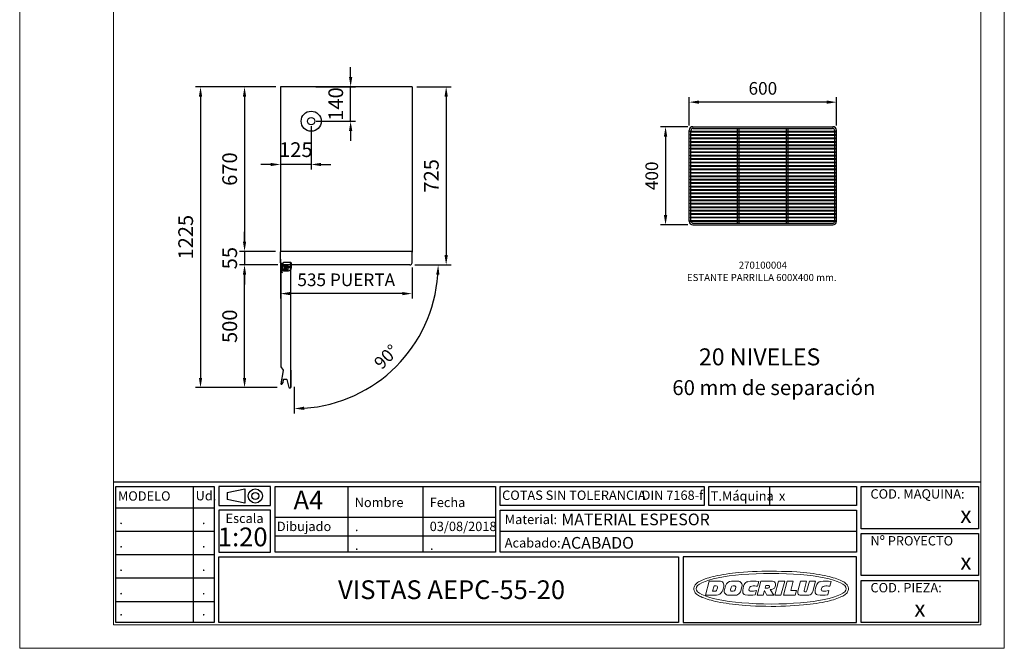
# Model space of a CAD drawing. Units: millimetres. Extents: x 20374 to 29389, y 14310 to 19978.
# Drawn here: x 20374 to 24382, y 14310 to 16870 of the extents above; entities that cross this region are included whole.
import ezdxf
from ezdxf.enums import TextEntityAlignment as Align

# ---------------------------------------------------------------- set-up
doc = ezdxf.new("R2010")
doc.units = ezdxf.units.MM
for name, pattern in [('CENTERX2', [20.32, 12.7, -2.54, 2.54, -2.54]), ('SLD-Continua', [0]), ('TRAZO_Y_PUNTO', [1, 0.5, -0.25, 0, -0.25])]:
    doc.linetypes.add(name, pattern=pattern)
for name, color, linetype in [('ACOTA', 50, 'Continuous'), ('ACOTA DESAGÜES', 2, 'Continuous'), ('ADESAGÜES', 10, 'Continuous'), ('CAJETIN', 9, 'SLD-Continua'), ('EJES', 11, 'TRAZO_Y_PUNTO')]:
    doc.layers.add(name, color=color, linetype=linetype)
for name, color, linetype, lineweight in [('DATOS', 254, 'Continuous', 0), ('FORMATO', 180, 'Continuous', 0), ('LIMITS', 1, 'Continuous', 0)]:
    doc.layers.add(name, color=color, linetype=linetype, lineweight=lineweight)
doc.styles.add('E1', font='isocp.shx')
doc.styles.add('SLDTEXTSTYLE1', font='TXT', dxfattribs={"width": 0.7})
doc.dimstyles.new('SLDDIMSTYLE0', dxfattribs={"dimtxt": 2.568319, "dimasz": 2, "dimexe": 0, "dimexo": 0.0625, "dimgap": 0.64208, "dimtad": 1, "dimdec": 1, "dimlfac": 12, "dimrnd": 1e-09, "dimzin": 12, "dimdsep": 46, "dimtxsty": 'SLDTEXTSTYLE1', "dimsah": 1, "dimcen": 0.09, "dimadec": 0, "dimazin": 0, "dimtfac": 1, "dimtdec": 1, "dimtofl": 0, "dimtmove": 0, "dimatfit": 3, "dimfxl": 0, "dimtolj": 1, "dimtzin": 12, "dimarcsym": 0})

# ---------------------------------------------------------------- blocks, each defined once
blk = doc.blocks.new('LOGO 4')
at = {"color": 176, "linetype": 'Continuous'}
for p, q in [((398.68, 222), (397.87, 219)), ((398.68, 222), (401.08, 222)), ((399.71, 221.02), (399.39, 219.84)), ((399.71, 221.02), (400.18, 221.02)), ((402.15, 221.03), (401.9, 220.13)), ((403.35, 220.68), (403.22, 220.22)), ((403.4, 222), (404.75, 222)), ((403.78, 221.02), (404.03, 221.02)), ((404.32, 220.64), (404.19, 220.18)), ((405.66, 220.81), (405.44, 220.01)), ((409.24, 221.92), (408.97, 220.91)), ((409.68, 222), (412.18, 222)), ((410.74, 221.1), (410.58, 220.5)), ((410.74, 221.1), (411.35, 221.1)), ((413.48, 222), (412.68, 219)), ((414.78, 222), (413.48, 222)), ((413.97, 219), (414.78, 222)), ((415.29, 222), (414.49, 219)), ((416.59, 222), (415.29, 222)), ((416.07, 220.05), (416.59, 222)), ((418.14, 222), (417.57, 219.87)), ((419.43, 222), (418.14, 222)), ((419.43, 222), (418.9, 220.01)), ((420.06, 222), (419.52, 219.99)), ((421.35, 222), (420.06, 222)), ((420.75, 219.77), (421.35, 222)), ((424.7, 221.92), (424.42, 220.91)), ((397.87, 219), (400.22, 219)), ((399.39, 219.84), (399.83, 219.84)), ((402.77, 219), (404.27, 219)), ((403.51, 219.84), (403.76, 219.84)), ((408.49, 219.09), (408.72, 219.99)), ((408.87, 219), (410.17, 219)), ((410.17, 219), (410.44, 220)), ((410.44, 220), (410.97, 219)), ((410.58, 220.5), (411.18, 220.5)), ((410.97, 219), (412.47, 219)), ((412.47, 219), (411.65, 220.22)), ((412.68, 219), (413.97, 219)), ((414.49, 219), (417.03, 219)), ((417.31, 220.05), (416.07, 220.05)), ((417.03, 219), (417.31, 220.05)), ((423.94, 219.09), (424.18, 219.99))]:
    blk.add_line(p, q, dxfattribs=at)
at = {"color": 176, "linetype": 'CENTERX2'}
blk.add_line((409.68, 222), (408.87, 219), dxfattribs=at)
at = {"color": 176, "linetype": 'Continuous', "flags": 128}
blk.add_lwpolyline([(428.39, 220.4), (428.37, 220.58), (428.33, 220.76), (428.26, 220.93), (428.17, 221.09), (428.06, 221.24), (427.94, 221.38), (427.77, 221.54), (427.58, 221.69), (427.37, 221.83), (427.14, 221.96), (426.89, 222.09), (426.59, 222.24), (426.26, 222.37), (425.9, 222.5), (425.54, 222.63), (425.14, 222.75), (424.71, 222.87), (424.27, 222.98), (423.81, 223.09), (423.32, 223.2), (422.74, 223.31), (422.13, 223.41), (421.5, 223.51), (420.85, 223.61), (420.18, 223.7), (419.49, 223.77), (418.8, 223.85), (418.08, 223.91), (417.35, 223.97), (416.29, 224.04), (415.21, 224.06), (414.11, 224.1), (413, 224.12), (411.89, 224.13), (410.88, 224.13), (409.87, 224.11), (408.87, 224.1), (407.88, 224.06), (406.91, 224), (405.95, 223.93), (405.02, 223.85), (404.31, 223.78), (403.62, 223.7), (402.94, 223.61), (402.29, 223.52), (401.65, 223.42), (401.05, 223.31), (400.47, 223.2), (399.97, 223.09), (399.5, 222.98), (399.04, 222.86), (398.62, 222.75), (398.21, 222.62), (397.84, 222.5), (397.49, 222.37), (397.17, 222.23), (396.87, 222.09), (396.62, 221.96), (396.39, 221.83), (396.18, 221.69), (395.99, 221.54), (395.82, 221.38), (395.7, 221.24), (395.59, 221.09), (395.5, 220.93), (395.43, 220.76), (395.39, 220.58), (395.37, 220.4), (395.39, 220.21), (395.43, 220.03), (395.5, 219.86), (395.59, 219.7), (395.7, 219.55), (395.82, 219.41), (395.99, 219.25), (396.18, 219.1), (396.39, 218.96), (396.62, 218.83), (396.87, 218.7), (397.18, 218.55), (397.51, 218.42), (397.86, 218.29), (398.24, 218.16), (398.65, 218.04), (399.07, 217.92), (399.51, 217.81), (399.98, 217.7), (400.47, 217.59), (401.05, 217.48), (401.65, 217.38), (402.28, 217.28), (402.93, 217.18), (403.61, 217.09), (404.29, 217.02), (404.99, 216.94), (405.7, 216.88), (406.43, 216.82), (407.49, 216.75), (408.57, 216.7), (409.67, 216.66), (410.78, 216.64), (411.89, 216.63), (412.9, 216.63), (413.91, 216.65), (414.91, 216.69), (415.9, 216.73), (416.87, 216.79), (417.83, 216.86), (418.76, 216.94), (419.47, 217.01), (420.17, 217.09), (420.84, 217.18), (421.5, 217.27), (422.13, 217.37), (422.74, 217.48), (423.32, 217.59), (423.81, 217.7), (424.29, 217.81), (424.74, 217.93), (425.17, 218.04), (425.55, 218.17), (425.92, 218.29), (426.27, 218.42), (426.59, 218.56), (426.89, 218.7), (427.14, 218.83), (427.37, 218.96), (427.58, 219.1), (427.77, 219.25), (427.94, 219.41), (428.06, 219.55), (428.17, 219.7), (428.26, 219.86), (428.33, 220.03), (428.37, 220.21), (428.39, 220.4)], dxfattribs=at)
at = {"color": 176, "linetype": 'Continuous'}
for centre, radius, start, end in [((400.18, 220.77), 0.25, 2.1147, 90), ((399.24, 220.73), 1.2, 325.0866, 2.1147), ((401.08, 221.32), 0.675, 13.3344, 90), ((397.51, 221.5), 4.3, 336.8931, 351.1524), ((400.13, 221.1), 1.65, 351.1524, 13.3344), ((403.4, 220.7), 1.3, 90, 165), ((403.78, 220.57), 0.45, 90, 165), ((404.03, 220.72), 0.3, 345, 90), ((404.75, 221.06), 0.939, 345, 90), ((409.81, 219.68), 4, 155.8709, 179.7749), ((407.07, 220.91), 1, 99.0364, 155.8709), ((408.17, 214), 8, 82.2834, 99.0364), ((407.88, 220.22), 0.75, 98.2621, 183.6933), ((408.24, 217.74), 3.25, 76.966, 98.2621), ((411.18, 220.85), 0.35, 270, 349.4708), ((411.35, 220.92), 0.175, 11.9043, 90), ((411.08, 220.86), 0.45, 349.4708, 11.9043), ((412.18, 221.37), 0.625, 8.6243, 90), ((411.93, 221.06), 0.825, 289.0389, 330.1699), ((411.56, 221.28), 1.25, 330.1699, 8.6243), ((425.26, 219.68), 4, 155.8709, 179.7749), ((422.52, 220.91), 1, 99.0364, 155.8709), ((423.62, 214), 8, 82.2834, 99.0364), ((423.33, 220.22), 0.75, 98.2621, 183.6933), ((423.69, 217.74), 3.25, 76.966, 98.2621), ((399.83, 220.32), 0.475, 270, 325.0866), ((400.22, 220.35), 1.35, 270, 336.8931), ((402.77, 219.9), 0.9, 165, 270), ((403.51, 220.14), 0.3, 165, 270), ((403.76, 220.29), 0.45, 270, 345), ((404.27, 220), 1, 270, 301.2458), ((404.04, 220.39), 1.46, 301.2458, 345), ((406.43, 219.7), 0.625, 179.7749, 260.8351), ((407.37, 225.5), 6.5, 260.8351, 279.8899), ((407.46, 220.19), 0.325, 183.6933, 264.5185), ((407.76, 223.35), 3.5, 264.5185, 286.0159), ((411.77, 221.51), 1.3, 264.4412, 289.0389), ((418.34, 219.66), 0.8, 165, 213.3512), ((418.01, 219.44), 0.4, 213.3512, 264.268), ((418.97, 229), 10, 264.268, 275.2288), ((419.29, 219.91), 0.4, 165, 184.6818), ((419.09, 219.9), 0.2, 184.6818, 258.3493), ((419.13, 220.09), 0.4, 258.3493, 345), ((419.79, 220.03), 1, 275.2288, 345), ((421.88, 219.7), 0.625, 179.7749, 260.8351), ((422.82, 225.5), 6.5, 260.8351, 279.8899), ((422.91, 220.19), 0.325, 183.6933, 264.5185), ((423.21, 223.35), 3.5, 264.5185, 286.0159)]:
    blk.add_arc(centre, radius, start, end, dxfattribs=at)
blk.add_ellipse((411.89, 220.4), major_axis=(16.02, 0), ratio=0.20399, dxfattribs=at)
blk = doc.blocks.new('*D58')
at = {"layer": 'ACOTA DESAGÜES', "color": 0, "lineweight": -2}
for p, q in [((21721.2, 16636.5), (21721.2, 16676.5)), ((21579.8, 16596.5), (21741.2, 16596.5)), ((21721.2, 16456.3), (21721.2, 16596.5)), ((21580.8, 16456.3), (21741.2, 16456.3)), ((21721.2, 16416.3), (21721.2, 16376.3))]:
    blk.add_line(p, q, dxfattribs=at)
at = {"layer": 'ACOTA DESAGÜES', "color": 0}
for points in [[(21714.6, 16636.5), (21727.9, 16636.5), (21721.2, 16596.5)], [(21714.6, 16416.3), (21727.9, 16416.3), (21721.2, 16456.3)]]:
    blk.add_solid(points, dxfattribs=at)
at = {"layer": 'DEFPOINTS', "color": 0}
for p in [(21559.8, 16596.5), (21721.2, 16596.5), (21560.8, 16456.3)]:
    blk.add_point(p, dxfattribs=at)
at = {"layer": 'ACOTA DESAGÜES', "color": 7, "insert": (21660.8, 16526.4), "char_height": 60, "attachment_point": 5, "rotation": 90, "style": 'E1'}
blk.add_mtext('\\A1;140', dxfattribs=at)
blk = doc.blocks.new('*D43')
at = {"layer": 'ACOTA DESAGÜES', "color": 0, "lineweight": -2}
for p, q in [((21435.6, 16436.3), (21435.6, 16260.2)), ((21560.8, 16436.3), (21560.8, 16260.2)), ((21395.6, 16280.2), (21355.6, 16280.2)), ((21560.8, 16280.2), (21435.6, 16280.2)), ((21600.8, 16280.2), (21640.8, 16280.2))]:
    blk.add_line(p, q, dxfattribs=at)
at = {"layer": 'ACOTA DESAGÜES', "color": 0}
for points in [[(21395.6, 16286.8), (21395.6, 16273.5), (21435.6, 16280.2)], [(21600.8, 16286.8), (21600.8, 16273.5), (21560.8, 16280.2)]]:
    blk.add_solid(points, dxfattribs=at)
at = {"layer": 'DEFPOINTS', "color": 0}
for p in [(21435.6, 16456.3), (21560.8, 16456.3), (21435.6, 16280.2)]:
    blk.add_point(p, dxfattribs=at)
at = {"layer": 'ACOTA DESAGÜES', "color": 7, "insert": (21498.2, 16340.6), "char_height": 60, "attachment_point": 5, "style": 'E1'}
blk.add_mtext('\\A1;125', dxfattribs=at)
blk = doc.blocks.new('*D59')
at = {"layer": 'ACOTA DESAGÜES', "color": 0, "lineweight": -2}
for p, q in [((21990.5, 16596.5), (22130.1, 16596.5)), ((22110.1, 16556.5), (22110.1, 15911.4)), ((21982.3, 15871.4), (22130.1, 15871.4))]:
    blk.add_line(p, q, dxfattribs=at)
at = {"layer": 'ACOTA DESAGÜES', "color": 0}
for points in [[(22103.4, 16556.5), (22116.8, 16556.5), (22110.1, 16596.5)], [(22103.4, 15911.4), (22116.8, 15911.4), (22110.1, 15871.4)]]:
    blk.add_solid(points, dxfattribs=at)
at = {"layer": 'DEFPOINTS', "color": 0}
for p in [(21970.5, 16596.5), (21962.3, 15871.4), (22110.1, 15871.4)]:
    blk.add_point(p, dxfattribs=at)
at = {"layer": 'ACOTA DESAGÜES', "color": 7, "insert": (22049.6, 16234), "char_height": 60, "attachment_point": 5, "rotation": 90, "style": 'E1'}
blk.add_mtext('\\A1;725', dxfattribs=at)
blk = doc.blocks.new('*D60')
at = {"layer": 'ACOTA DESAGÜES', "color": 0, "lineweight": -2}
for p, q in [((21416.2, 16596.5), (21269.5, 16596.5)), ((21289.5, 16556.5), (21289.5, 15966.4)), ((21415.6, 15926.4), (21269.5, 15926.4))]:
    blk.add_line(p, q, dxfattribs=at)
at = {"layer": 'ACOTA DESAGÜES', "color": 0}
for points in [[(21282.8, 16556.5), (21296.1, 16556.5), (21289.5, 16596.5)], [(21282.8, 15966.4), (21296.1, 15966.4), (21289.5, 15926.4)]]:
    blk.add_solid(points, dxfattribs=at)
at = {"layer": 'DEFPOINTS', "color": 0}
for p in [(21436.2, 16596.5), (21289.5, 15926.4), (21435.6, 15926.4)]:
    blk.add_point(p, dxfattribs=at)
at = {"layer": 'ACOTA DESAGÜES', "color": 7, "insert": (21229, 16261.5), "char_height": 60, "attachment_point": 5, "rotation": 90, "style": 'E1'}
blk.add_mtext('\\A1;670', dxfattribs=at)
blk = doc.blocks.new('*D61')
at = {"layer": 'ACOTA DESAGÜES', "color": 0, "lineweight": -2}
for p, q in [((21289.5, 15966.4), (21289.5, 16006.4)), ((21415.6, 15926.4), (21269.5, 15926.4)), ((21289.5, 15926.4), (21289.5, 15871.4)), ((21425.1, 15871.4), (21269.5, 15871.4)), ((21289.5, 15831.4), (21289.5, 15791.4))]:
    blk.add_line(p, q, dxfattribs=at)
at = {"layer": 'ACOTA DESAGÜES', "color": 0}
for points in [[(21282.8, 15966.4), (21296.1, 15966.4), (21289.5, 15926.4)], [(21282.8, 15831.4), (21296.1, 15831.4), (21289.5, 15871.4)]]:
    blk.add_solid(points, dxfattribs=at)
at = {"layer": 'DEFPOINTS', "color": 0}
for p in [(21435.6, 15926.4), (21289.5, 15871.4), (21445.1, 15871.4)]:
    blk.add_point(p, dxfattribs=at)
at = {"layer": 'ACOTA DESAGÜES', "color": 7, "insert": (21229, 15898.9), "char_height": 60, "attachment_point": 5, "rotation": 90, "style": 'E1'}
blk.add_mtext('\\A1;55', dxfattribs=at)
blk = doc.blocks.new('*D44')
at = {"layer": 'ACOTA DESAGÜES', "color": 0, "lineweight": -2}
for p, q in [((21425.1, 15871.4), (21269.5, 15871.4)), ((21289.5, 15411.6), (21289.5, 15831.4)), ((21421.8, 15371.6), (21269.5, 15371.6))]:
    blk.add_line(p, q, dxfattribs=at)
at = {"layer": 'ACOTA DESAGÜES', "color": 0}
for points in [[(21282.8, 15831.4), (21296.1, 15831.4), (21289.5, 15871.4)], [(21282.8, 15411.6), (21296.1, 15411.6), (21289.5, 15371.6)]]:
    blk.add_solid(points, dxfattribs=at)
at = {"layer": 'DEFPOINTS', "color": 0}
for p in [(21289.5, 15871.4), (21445.1, 15871.4), (21441.8, 15371.6)]:
    blk.add_point(p, dxfattribs=at)
at = {"layer": 'ACOTA DESAGÜES', "color": 7, "insert": (21229, 15621.5), "char_height": 60, "attachment_point": 5, "rotation": 90, "style": 'E1'}
blk.add_mtext('\\A1;500', dxfattribs=at)
blk = doc.blocks.new('*D45')
at = {"layer": 'ACOTA', "color": 0, "lineweight": -2}
for p, q in [((21435.6, 15860.2), (21435.6, 15734.5)), ((21971.1, 15860.2), (21971.1, 15734.5)), ((21931.1, 15754.5), (21475.6, 15754.5))]:
    blk.add_line(p, q, dxfattribs=at)
at = {"layer": 'ACOTA', "color": 0}
for points in [[(21475.6, 15761.2), (21475.6, 15747.9), (21435.6, 15754.5)], [(21931.1, 15761.2), (21931.1, 15747.9), (21971.1, 15754.5)]]:
    blk.add_solid(points, dxfattribs=at)
at = {"layer": 'DEFPOINTS', "color": 0}
for p in [(21435.6, 15880.2), (21971.1, 15880.2), (21435.6, 15754.5)]:
    blk.add_point(p, dxfattribs=at)
at = {"layer": 'ACOTA', "color": 7, "insert": (21703.4, 15810.7), "char_height": 51.366, "attachment_point": 5, "style": 'E1'}
blk.add_mtext('\\A1;535 PUERTA', dxfattribs=at)
blk = doc.blocks.new('*D46')
at = {"layer": 'ACOTA', "color": 0, "lineweight": -2}
for p, q in [((21982.3, 15871.4), (22097.5, 15871.3)), ((21492.1, 15375.5), (21492.1, 15266.3))]:
    blk.add_line(p, q, dxfattribs=at)
blk.add_arc((21492.1, 15871.8), 585.5, 273.9153, 356.04, dxfattribs=at)
at = {"layer": 'ACOTA', "color": 0}
for points in [[(22069.5, 15831.6), (22082.8, 15831.1), (22077.5, 15871.3)], [(21532.3, 15281), (21531.8, 15294.3), (21492.1, 15286.3)]]:
    blk.add_solid(points, dxfattribs=at)
at = {"layer": 'DEFPOINTS', "color": 0}
for p in [(21446.2, 15871.8), (21492.1, 15871.4), (21962.3, 15871.4), (21492.1, 15395.5), (21784.7, 15364.7)]:
    blk.add_point(p, dxfattribs=at)
at = {"layer": 'ACOTA', "color": 7, "insert": (21866.2, 15497.4), "char_height": 51.37, "attachment_point": 5, "rotation": 44.9777, "style": 'E1'}
blk.add_mtext('\\A1;90°', dxfattribs=at)
blk = doc.blocks.new('*D33')
at = {"layer": 'ACOTA DESAGÜES', "color": 0, "lineweight": -2}
for p, q in [((21416.2, 16596.5), (21090.3, 16596.5)), ((21110.3, 16556.5), (21110.3, 15411.6)), ((21417.6, 15371.6), (21090.3, 15371.6))]:
    blk.add_line(p, q, dxfattribs=at)
at = {"layer": 'ACOTA DESAGÜES', "color": 0}
for points in [[(21103.7, 16556.5), (21117, 16556.5), (21110.3, 16596.5)], [(21103.7, 15411.6), (21117, 15411.6), (21110.3, 15371.6)]]:
    blk.add_solid(points, dxfattribs=at)
at = {"layer": 'DEFPOINTS', "color": 0}
for p in [(21436.2, 16596.5), (21110.3, 15371.6), (21437.6, 15371.6)]:
    blk.add_point(p, dxfattribs=at)
at = {"layer": 'ACOTA DESAGÜES', "color": 7, "insert": (21049.9, 15984.1), "char_height": 60, "attachment_point": 5, "rotation": 90, "style": 'E1'}
blk.add_mtext('\\A1;1225', dxfattribs=at)
blk = doc.blocks.new('*D47')
at = {"layer": 'ACOTA', "color": 0, "lineweight": -2}
for p, q in [((23099, 16439), (23099, 16553.9)), ((23699, 16439), (23699, 16553.9)), ((23659, 16533.9), (23139, 16533.9))]:
    blk.add_line(p, q, dxfattribs=at)
at = {"layer": 'ACOTA', "color": 0}
for points in [[(23139, 16540.6), (23139, 16527.3), (23099, 16533.9)], [(23659, 16540.6), (23659, 16527.3), (23699, 16533.9)]]:
    blk.add_solid(points, dxfattribs=at)
at = {"layer": 'DEFPOINTS', "color": 0}
for p in [(23099, 16533.9), (23099, 16419), (23699, 16419)]:
    blk.add_point(p, dxfattribs=at)
at = {"layer": 'ACOTA', "color": 7, "insert": (23399, 16590.1), "char_height": 51.37, "attachment_point": 5, "style": 'E1'}
blk.add_mtext('\\A1;600', dxfattribs=at)
blk = doc.blocks.new('*D48')
at = {"layer": 'ACOTA', "color": 0, "lineweight": -2}
for p, q in [((23094, 16434), (22983, 16434)), ((23003, 16394), (23003, 16074)), ((23094, 16034), (22983, 16034))]:
    blk.add_line(p, q, dxfattribs=at)
at = {"layer": 'ACOTA', "color": 0}
for points in [[(22996.3, 16394), (23009.7, 16394), (23003, 16434)], [(22996.3, 16074), (23009.7, 16074), (23003, 16034)]]:
    blk.add_solid(points, dxfattribs=at)
at = {"layer": 'DEFPOINTS', "color": 0}
for p in [(23114, 16434), (23003, 16034), (23114, 16034)]:
    blk.add_point(p, dxfattribs=at)
at = {"layer": 'ACOTA', "color": 7, "insert": (22946.8, 16234), "char_height": 51.37, "attachment_point": 5, "rotation": 90, "style": 'E1'}
blk.add_mtext('\\A1;400', dxfattribs=at)

msp = doc.modelspace()

# ---------------------------------------------------------------- linework, layer by layer
at = {"color": 7, "linetype": 'Continuous'}
for p, q in [((21435.6, 16595.9), (21435.6, 15923.9)), ((21970.5, 16596.5), (21436.2, 16596.5)), ((21971.1, 16595.9), (21971.1, 15923.7)), ((21971.1, 15926.4), (21435.6, 15926.4)), ((21435.6, 15880.2), (21435.6, 15924.5)), ((21971.1, 15880.2), (21971.1, 15924.5)), ((21446.2, 15871.6), (21444.7, 15871.6)), ((21962.3, 15871.4), (21445.1, 15871.4)), ((21455.8, 15864.3), (21477.9, 15864.3)), ((21477.5, 15443.4), (21477.5, 15864.3)), ((21477.6, 15443.4), (21477.6, 15373))]:
    msp.add_line(p, q, dxfattribs=at)
for p, q in [((23114, 16434), (23684, 16434)), ((23099, 16049), (23099, 16419)), ((23102.5, 16416.2), (23695.5, 16416.2)), ((23102.5, 16416.2), (23102.5, 16413.7)), ((23102.5, 16413.7), (23695.5, 16413.7)), ((23102.5, 16402.2), (23695.5, 16402.2)), ((23102.5, 16402.2), (23102.5, 16399.7)), ((23102.5, 16399.7), (23695.5, 16399.7)), ((23106, 16416.2), (23106, 16417)), ((23106, 16402.2), (23106, 16413.7)), ((23106, 16388.2), (23106, 16399.7)), ((23116, 16427), (23682, 16427)), ((23295.5, 16416.2), (23295.5, 16427)), ((23295.5, 16402.2), (23295.5, 16413.7)), ((23295.5, 16388.2), (23295.5, 16399.7)), ((23302.5, 16416.2), (23302.5, 16427)), ((23302.5, 16402.2), (23302.5, 16413.7)), ((23302.5, 16388.2), (23302.5, 16399.7)), ((23495.5, 16416.2), (23495.5, 16427)), ((23495.5, 16402.2), (23495.5, 16413.7)), ((23495.5, 16388.2), (23495.5, 16399.7)), ((23502.5, 16416.2), (23502.5, 16427)), ((23502.5, 16402.2), (23502.5, 16413.7)), ((23502.5, 16388.2), (23502.5, 16399.7)), ((23692, 16416.2), (23692, 16417)), ((23692, 16402.2), (23692, 16413.7)), ((23692, 16388.2), (23692, 16399.7)), ((23695.5, 16416.2), (23695.5, 16413.7)), ((23695.5, 16402.2), (23695.5, 16399.7)), ((23699, 16049), (23699, 16419)), ((23102.5, 16388.2), (23695.5, 16388.2)), ((23102.5, 16388.2), (23102.5, 16385.7)), ((23102.5, 16385.7), (23695.5, 16385.7)), ((23102.5, 16374.2), (23695.5, 16374.2)), ((23102.5, 16374.2), (23102.5, 16371.7)), ((23102.5, 16371.7), (23695.5, 16371.7)), ((23102.5, 16360.2), (23695.5, 16360.2)), ((23102.5, 16360.2), (23102.5, 16357.7)), ((23102.5, 16357.7), (23695.5, 16357.7)), ((23106, 16374.2), (23106, 16385.7)), ((23106, 16360.2), (23106, 16371.7)), ((23106, 16346.2), (23106, 16357.7)), ((23295.5, 16374.2), (23295.5, 16385.7)), ((23295.5, 16360.2), (23295.5, 16371.7)), ((23295.5, 16346.2), (23295.5, 16357.7)), ((23302.5, 16374.2), (23302.5, 16385.7)), ((23302.5, 16360.2), (23302.5, 16371.7)), ((23302.5, 16346.2), (23302.5, 16357.7)), ((23495.5, 16374.2), (23495.5, 16385.7)), ((23495.5, 16360.2), (23495.5, 16371.7)), ((23495.5, 16346.2), (23495.5, 16357.7)), ((23502.5, 16374.2), (23502.5, 16385.7)), ((23502.5, 16360.2), (23502.5, 16371.7)), ((23502.5, 16346.2), (23502.5, 16357.7)), ((23692, 16374.2), (23692, 16385.7)), ((23692, 16360.2), (23692, 16371.7)), ((23692, 16346.2), (23692, 16357.7)), ((23695.5, 16388.2), (23695.5, 16385.7)), ((23695.5, 16374.2), (23695.5, 16371.7)), ((23695.5, 16360.2), (23695.5, 16357.7)), ((23102.5, 16346.2), (23695.5, 16346.2)), ((23102.5, 16346.2), (23102.5, 16343.7)), ((23102.5, 16343.7), (23695.5, 16343.7)), ((23102.5, 16332.2), (23695.5, 16332.2)), ((23102.5, 16332.2), (23102.5, 16329.7)), ((23102.5, 16329.7), (23695.5, 16329.7)), ((23102.5, 16318.2), (23695.5, 16318.2)), ((23102.5, 16318.2), (23102.5, 16315.7)), ((23102.5, 16315.7), (23695.5, 16315.7)), ((23106, 16332.2), (23106, 16343.7)), ((23106, 16318.2), (23106, 16329.7)), ((23106, 16304.2), (23106, 16315.7)), ((23295.5, 16332.2), (23295.5, 16343.7)), ((23295.5, 16318.2), (23295.5, 16329.7)), ((23295.5, 16304.2), (23295.5, 16315.7)), ((23302.5, 16332.2), (23302.5, 16343.7)), ((23302.5, 16318.2), (23302.5, 16329.7)), ((23302.5, 16304.2), (23302.5, 16315.7)), ((23495.5, 16332.2), (23495.5, 16343.7)), ((23495.5, 16318.2), (23495.5, 16329.7)), ((23495.5, 16304.2), (23495.5, 16315.7)), ((23502.5, 16332.2), (23502.5, 16343.7)), ((23502.5, 16318.2), (23502.5, 16329.7)), ((23502.5, 16304.2), (23502.5, 16315.7)), ((23692, 16332.2), (23692, 16343.7)), ((23692, 16318.2), (23692, 16329.7)), ((23692, 16304.2), (23692, 16315.7)), ((23695.5, 16346.2), (23695.5, 16343.7)), ((23695.5, 16332.2), (23695.5, 16329.7)), ((23695.5, 16318.2), (23695.5, 16315.7)), ((23102.5, 16304.2), (23695.5, 16304.2)), ((23102.5, 16304.2), (23102.5, 16301.7)), ((23102.5, 16301.7), (23695.5, 16301.7)), ((23102.5, 16290.2), (23695.5, 16290.2)), ((23102.5, 16290.2), (23102.5, 16287.7)), ((23102.5, 16287.7), (23695.5, 16287.7)), ((23102.5, 16276.2), (23695.5, 16276.2)), ((23102.5, 16276.2), (23102.5, 16273.7)), ((23102.5, 16273.7), (23695.5, 16273.7)), ((23106, 16290.2), (23106, 16301.7)), ((23106, 16276.2), (23106, 16287.7)), ((23106, 16262.2), (23106, 16273.7)), ((23295.5, 16290.2), (23295.5, 16301.7)), ((23295.5, 16276.2), (23295.5, 16287.7)), ((23295.5, 16262.2), (23295.5, 16273.7)), ((23302.5, 16290.2), (23302.5, 16301.7)), ((23302.5, 16276.2), (23302.5, 16287.7)), ((23302.5, 16262.2), (23302.5, 16273.7)), ((23495.5, 16290.2), (23495.5, 16301.7)), ((23495.5, 16276.2), (23495.5, 16287.7)), ((23495.5, 16262.2), (23495.5, 16273.7)), ((23502.5, 16290.2), (23502.5, 16301.7)), ((23502.5, 16276.2), (23502.5, 16287.7)), ((23502.5, 16262.2), (23502.5, 16273.7)), ((23692, 16290.2), (23692, 16301.7)), ((23692, 16276.2), (23692, 16287.7)), ((23692, 16262.2), (23692, 16273.7)), ((23695.5, 16304.2), (23695.5, 16301.7)), ((23695.5, 16290.2), (23695.5, 16287.7)), ((23695.5, 16276.2), (23695.5, 16273.7)), ((23102.5, 16262.2), (23695.5, 16262.2)), ((23102.5, 16262.2), (23102.5, 16259.7)), ((23102.5, 16259.7), (23695.5, 16259.7)), ((23102.5, 16248.2), (23695.5, 16248.2)), ((23102.5, 16248.2), (23102.5, 16245.7)), ((23102.5, 16245.7), (23695.5, 16245.7)), ((23102.5, 16234.2), (23695.5, 16234.2)), ((23102.5, 16234.2), (23102.5, 16231.7)), ((23102.5, 16231.7), (23695.5, 16231.7)), ((23106, 16248.2), (23106, 16259.7)), ((23106, 16234.2), (23106, 16245.7)), ((23106, 16220.2), (23106, 16231.7)), ((23295.5, 16248.2), (23295.5, 16259.7)), ((23295.5, 16234.2), (23295.5, 16245.7)), ((23295.5, 16220.2), (23295.5, 16231.7)), ((23302.5, 16248.2), (23302.5, 16259.7)), ((23302.5, 16234.2), (23302.5, 16245.7)), ((23302.5, 16220.2), (23302.5, 16231.7)), ((23495.5, 16248.2), (23495.5, 16259.7)), ((23495.5, 16234.2), (23495.5, 16245.7)), ((23495.5, 16220.2), (23495.5, 16231.7)), ((23502.5, 16248.2), (23502.5, 16259.7)), ((23502.5, 16234.2), (23502.5, 16245.7)), ((23502.5, 16220.2), (23502.5, 16231.7)), ((23692, 16248.2), (23692, 16259.7)), ((23692, 16234.2), (23692, 16245.7)), ((23692, 16220.2), (23692, 16231.7)), ((23695.5, 16262.2), (23695.5, 16259.7)), ((23695.5, 16248.2), (23695.5, 16245.7)), ((23695.5, 16234.2), (23695.5, 16231.7)), ((23102.5, 16220.2), (23695.5, 16220.2)), ((23102.5, 16220.2), (23102.5, 16217.7)), ((23102.5, 16217.7), (23695.5, 16217.7)), ((23102.5, 16206.2), (23695.5, 16206.2)), ((23102.5, 16206.2), (23102.5, 16203.7)), ((23102.5, 16203.7), (23695.5, 16203.7)), ((23102.5, 16192.2), (23695.5, 16192.2)), ((23102.5, 16192.2), (23102.5, 16189.7)), ((23102.5, 16189.7), (23695.5, 16189.7)), ((23106, 16206.2), (23106, 16217.7)), ((23106, 16192.2), (23106, 16203.7)), ((23106, 16178.2), (23106, 16189.7)), ((23295.5, 16206.2), (23295.5, 16217.7)), ((23295.5, 16192.2), (23295.5, 16203.7)), ((23295.5, 16178.2), (23295.5, 16189.7)), ((23302.5, 16206.2), (23302.5, 16217.7)), ((23302.5, 16192.2), (23302.5, 16203.7)), ((23302.5, 16178.2), (23302.5, 16189.7)), ((23495.5, 16206.2), (23495.5, 16217.7)), ((23495.5, 16192.2), (23495.5, 16203.7)), ((23495.5, 16178.2), (23495.5, 16189.7)), ((23502.5, 16206.2), (23502.5, 16217.7)), ((23502.5, 16192.2), (23502.5, 16203.7)), ((23502.5, 16178.2), (23502.5, 16189.7)), ((23692, 16206.2), (23692, 16217.7)), ((23692, 16192.2), (23692, 16203.7)), ((23692, 16178.2), (23692, 16189.7)), ((23695.5, 16220.2), (23695.5, 16217.7)), ((23695.5, 16206.2), (23695.5, 16203.7)), ((23695.5, 16192.2), (23695.5, 16189.7)), ((23102.5, 16178.2), (23695.5, 16178.2)), ((23102.5, 16178.2), (23102.5, 16175.7)), ((23102.5, 16175.7), (23695.5, 16175.7)), ((23102.5, 16164.2), (23695.5, 16164.2)), ((23102.5, 16164.2), (23102.5, 16161.7)), ((23102.5, 16161.7), (23695.5, 16161.7)), ((23102.5, 16150.2), (23695.5, 16150.2)), ((23102.5, 16150.2), (23102.5, 16147.7)), ((23106, 16164.2), (23106, 16175.7)), ((23106, 16150.2), (23106, 16161.7)), ((23295.5, 16164.2), (23295.5, 16175.7)), ((23295.5, 16150.2), (23295.5, 16161.7)), ((23302.5, 16164.2), (23302.5, 16175.7)), ((23302.5, 16150.2), (23302.5, 16161.7)), ((23495.5, 16164.2), (23495.5, 16175.7)), ((23495.5, 16150.2), (23495.5, 16161.7)), ((23502.5, 16164.2), (23502.5, 16175.7)), ((23502.5, 16150.2), (23502.5, 16161.7)), ((23692, 16164.2), (23692, 16175.7)), ((23692, 16150.2), (23692, 16161.7)), ((23695.5, 16178.2), (23695.5, 16175.7)), ((23695.5, 16164.2), (23695.5, 16161.7)), ((23695.5, 16150.2), (23695.5, 16147.7)), ((23102.5, 16147.7), (23695.5, 16147.7)), ((23102.5, 16136.2), (23695.5, 16136.2)), ((23102.5, 16136.2), (23102.5, 16133.7)), ((23102.5, 16133.7), (23695.5, 16133.7)), ((23102.5, 16122.2), (23695.5, 16122.2)), ((23102.5, 16122.2), (23102.5, 16119.7)), ((23102.5, 16119.7), (23695.5, 16119.7)), ((23106, 16136.2), (23106, 16147.7)), ((23106, 16122.2), (23106, 16133.7)), ((23106, 16108.2), (23106, 16119.7)), ((23295.5, 16136.2), (23295.5, 16147.7)), ((23295.5, 16122.2), (23295.5, 16133.7)), ((23295.5, 16108.2), (23295.5, 16119.7)), ((23302.5, 16136.2), (23302.5, 16147.7)), ((23302.5, 16122.2), (23302.5, 16133.7)), ((23302.5, 16108.2), (23302.5, 16119.7)), ((23495.5, 16136.2), (23495.5, 16147.7)), ((23495.5, 16122.2), (23495.5, 16133.7)), ((23495.5, 16108.2), (23495.5, 16119.7)), ((23502.5, 16136.2), (23502.5, 16147.7)), ((23502.5, 16122.2), (23502.5, 16133.7)), ((23502.5, 16108.2), (23502.5, 16119.7)), ((23692, 16136.2), (23692, 16147.7)), ((23692, 16122.2), (23692, 16133.7)), ((23692, 16108.2), (23692, 16119.7)), ((23695.5, 16136.2), (23695.5, 16133.7)), ((23695.5, 16122.2), (23695.5, 16119.7)), ((23102.5, 16108.2), (23695.5, 16108.2)), ((23102.5, 16108.2), (23102.5, 16105.7)), ((23102.5, 16105.7), (23695.5, 16105.7)), ((23102.5, 16094.2), (23695.5, 16094.2)), ((23102.5, 16094.2), (23102.5, 16091.7)), ((23102.5, 16091.7), (23695.5, 16091.7)), ((23102.5, 16080.2), (23695.5, 16080.2)), ((23102.5, 16080.2), (23102.5, 16077.7)), ((23102.5, 16077.7), (23695.5, 16077.7)), ((23106, 16094.2), (23106, 16105.7)), ((23106, 16080.2), (23106, 16091.7)), ((23106, 16066.2), (23106, 16077.7)), ((23295.5, 16094.2), (23295.5, 16105.7)), ((23295.5, 16080.2), (23295.5, 16091.7)), ((23295.5, 16066.2), (23295.5, 16077.7)), ((23302.5, 16094.2), (23302.5, 16105.7)), ((23302.5, 16080.2), (23302.5, 16091.7)), ((23302.5, 16066.2), (23302.5, 16077.7)), ((23495.5, 16094.2), (23495.5, 16105.7)), ((23495.5, 16080.2), (23495.5, 16091.7)), ((23495.5, 16066.2), (23495.5, 16077.7)), ((23502.5, 16094.2), (23502.5, 16105.7)), ((23502.5, 16080.2), (23502.5, 16091.7)), ((23502.5, 16066.2), (23502.5, 16077.7)), ((23692, 16094.2), (23692, 16105.7)), ((23692, 16080.2), (23692, 16091.7)), ((23692, 16066.2), (23692, 16077.7)), ((23695.5, 16108.2), (23695.5, 16105.7)), ((23695.5, 16094.2), (23695.5, 16091.7)), ((23695.5, 16080.2), (23695.5, 16077.7)), ((23102.5, 16066.2), (23695.5, 16066.2)), ((23102.5, 16066.2), (23102.5, 16063.7)), ((23102.5, 16063.7), (23695.5, 16063.7)), ((23102.5, 16052.2), (23695.5, 16052.2)), ((23102.5, 16052.2), (23102.5, 16049.7)), ((23102.5, 16049.7), (23695.5, 16049.7)), ((23106, 16052.2), (23106, 16063.7)), ((23114, 16034), (23684, 16034)), ((23116, 16041), (23682, 16041)), ((23295.5, 16052.2), (23295.5, 16063.7)), ((23295.5, 16041), (23295.5, 16049.7)), ((23302.5, 16052.2), (23302.5, 16063.7)), ((23302.5, 16041), (23302.5, 16049.7)), ((23495.5, 16052.2), (23495.5, 16063.7)), ((23495.5, 16041), (23495.5, 16049.7)), ((23502.5, 16052.2), (23502.5, 16063.7)), ((23502.5, 16041), (23502.5, 16049.7)), ((23692, 16052.2), (23692, 16063.7)), ((23695.5, 16066.2), (23695.5, 16063.7)), ((23695.5, 16052.2), (23695.5, 16049.7)), ((21435.9, 15895), (21435.9, 15859)), ((21436.6, 15848.6), (21436.6, 15880.6)), ((21437.2, 15880), (21437.2, 15848.6)), ((21444.2, 15848), (21444.2, 15870)), ((21444.2, 15870), (21466.2, 15870)), ((21444.2, 15870), (21466.2, 15848)), ((21444.2, 15870), (21466.2, 15870)), ((21444.2, 15848), (21444.2, 15870)), ((21466.2, 15870), (21444.2, 15848)), ((21466.2, 15870), (21466.2, 15848)), ((21466.2, 15870), (21466.2, 15848)), ((21476.2, 15851.5), (21476.2, 15877)), ((21476.8, 15877.6), (21476.8, 15851.5)), ((21480.2, 15859), (21480.2, 15881)), ((21466.2, 15848), (21444.2, 15848)), ((21466.2, 15848), (21444.2, 15848)), ((21447.9, 15847), (21468.2, 15847)), ((21476.8, 15851.5), (21476.2, 15851.5))]:
    msp.add_line(p, q)
at = {"color": 4}
for p, q in [((21218.8, 14944.9), (21290.3, 14959.2)), ((21290.3, 14959.2), (21290.3, 14902)), ((21218.8, 14944.9), (21218.8, 14916.3)), ((21290.3, 14902), (21218.8, 14916.3))]:
    msp.add_line(p, q, dxfattribs=at)
at = {"linetype": 'Continuous'}
msp.add_lwpolyline([(21476.5, 15371.4, 0.414214), (21477.5, 15372.4), (21477.5, 15457.1), (21477.5, 15880.6), (21447.8, 15880.6, 0.198912), (21447.4, 15880.4), (21437.5, 15870.5, 0.198912), (21437.3, 15870.1), (21437.3, 15457.1), (21437.3, 15457, 0.057781), (21437.3, 15456.9, 0.205422), (21437.5, 15456.3), (21446.7, 15443.2, -0.198912), (21446.9, 15442), (21437.4, 15387.8, 0.466308), (21439.5, 15385.3, 0.250817), (21441.4, 15386.1), (21446.3, 15392.1, 0.149451), (21446.8, 15393.2), (21447.8, 15404.7, -0.388879), (21449.8, 15406.6), (21459.3, 15406.6, -0.339454), (21461.2, 15405.1), (21470.1, 15372.1, 0.339454), (21471, 15371.4)], format="xyb", close=True, dxfattribs=at)
msp.add_circle((21467.2, 15862), 3)
at = {"color": 4}
for radius in [28.6, 14.3]:
    msp.add_circle((21333.3, 14930.6), radius, dxfattribs=at)
at = {"color": 7, "linetype": 'Continuous'}
for centre, radius, start, end in [((21436.2, 16595.9), 0.601, 90, 180), ((21970.5, 16595.9), 0.601, 0, 90), ((21445.8, 15881.7), 10.3, 188.2596, 265.6462), ((21445.1, 15881), 9.49, 186.5874, 267.7823), ((21455.8, 15876.1), 11.8, 202.8004, 270.2171), ((21962.3, 15880.2), 8.8, 270, 0)]:
    msp.add_arc(centre, radius, start, end, dxfattribs=at)
for centre, radius, start, end in [((23114, 16419), 15, 90, 180), ((23684, 16419), 15, 0, 90), ((23116, 16417), 10, 90, 180), ((23682, 16417), 10, 0, 90), ((23114, 16049), 15, 180, 270), ((23116, 16051), 10, 187.1808, 270), ((23682, 16051), 10, 270, 352.8192), ((23684, 16049), 15, 270, 0), ((21444.8, 15869.6), 8, 90, 180), ((21444.8, 15869.6), 7.4, 90, 180), ((21447.9, 15859), 12, 180, 270), ((21444.6, 15848.6), 8, 180, 270), ((21444.6, 15848.6), 7.4, 180, 270), ((21455.2, 15859), 5.9, 110.8967, 159.1033), ((21447.6, 15859), 3, 315.4543, 44.5457), ((21455.2, 15859), 5.9, 200.8967, 249.1033), ((21455.2, 15866.6), 3, 225.4543, 314.5457), ((21455.2, 15851.3), 3, 45.4543, 134.5457), ((21455.2, 15859), 5.9, 20.8967, 69.1033), ((21455.2, 15859), 5.9, 290.8967, 339.1033), ((21462.9, 15859), 3, 135.4543, 224.5457), ((21468.2, 15859), 12, 270, 0)]:
    msp.add_arc(centre, radius, start, end)
at = {"layer": 'ADESAGÜES'}
for radius in [41, 15]:
    msp.add_circle((21560.8, 16456.3), radius, dxfattribs=at)
at = {"layer": 'CAJETIN'}
msp.add_line((20756, 14987.9), (24286.3, 14987.9), dxfattribs=at)
at = {"layer": 'CAJETIN', "color": 10}
for p, q in [((21080.4, 14968.8), (21080.4, 14415.4)), ((21710.1, 14968.8), (21710.1, 14701.6)), ((22015.4, 14968.8), (22015.4, 14701.6)), ((23426.3, 14968.8), (23426.3, 14892.4)), ((20765.6, 14882.9), (21166.3, 14882.9)), ((21414.4, 14844.7), (22311.2, 14844.7)), ((20765.6, 14787.5), (21166.3, 14787.5)), ((22330.3, 14787.5), (23780.6, 14787.5)), ((21414.3, 14768.4), (22311.2, 14768.4)), ((20765.6, 14692.1), (21166.3, 14692.1)), ((20765.6, 14596.7), (21166.3, 14596.7)), ((20765.6, 14501.3), (21166.3, 14501.3))]:
    msp.add_line(p, q, dxfattribs=at)
for points in [[(20765.6, 14968.8), (21166.3, 14968.8), (21166.3, 14415.4), (20765.6, 14415.4)], [(21185.4, 14892.4), (21395.3, 14892.4), (21395.3, 14968.8), (21185.4, 14968.8)], [(21414.4, 14968.8), (22311.2, 14968.8), (22311.2, 14701.6), (21414.4, 14701.6)], [(22330.3, 14968.8), (23160.4, 14968.8), (23160.4, 14892.4), (22330.3, 14892.4)], [(23179.5, 14968.8), (23780.6, 14968.8), (23780.6, 14892.4), (23179.5, 14892.4)], [(23799.7, 14968.8), (24276.7, 14968.8), (24276.7, 14797), (23799.7, 14797)], [(21185.4, 14701.6), (21395.3, 14701.6), (21395.3, 14873.4), (21185.4, 14873.4)], [(22330.3, 14873.4), (23780.6, 14873.4), (23780.6, 14701.6), (22330.3, 14701.6)], [(23799.7, 14777.9), (24276.7, 14777.9), (24276.7, 14606.2), (23799.7, 14606.2)], [(21185.4, 14682.5), (23055.4, 14682.5), (23055.4, 14415.4), (21185.4, 14415.4)], [(23074.5, 14415.4), (23780.6, 14415.4), (23780.6, 14682.5), (23074.5, 14682.5)], [(23799.7, 14587.1), (24276.7, 14587.1), (24276.7, 14415.4), (23799.7, 14415.4)]]:
    msp.add_lwpolyline(points, close=True, dxfattribs=at)
at = {"layer": 'EJES'}
for p, q in [((21451.2, 15859), (21459.2, 15859)), ((21455.2, 15863), (21455.2, 15855)), ((21463.2, 15862), (21471.2, 15862)), ((21467.2, 15866), (21467.2, 15858))]:
    msp.add_line(p, q, dxfattribs=at)
at = {"layer": 'FORMATO'}
msp.add_lwpolyline([(20756, 14405.8), (24286.3, 14405.8), (24286.3, 19882.5), (20756, 19882.5)], close=True, dxfattribs=at)
at = {"layer": 'LIMITS'}
msp.add_lwpolyline([(20374.4, 14310.4), (24381.7, 14310.4), (24381.7, 19977.9), (20374.4, 19977.9)], close=True, dxfattribs=at)

# ---------------------------------------------------------------- block references
at = {"layer": 'FORMATO', "xscale": 19.0823689824768, "yscale": 19.0823689824768, "zscale": 19.0823689824768}
msp.add_blockref('LOGO 4', (15573.1, 10347.4), dxfattribs=at)

# ---------------------------------------------------------------- texts
at = {"layer": 'ACOTA', "style": 'E1'}
msp.add_text('20 NIVELES', height=69.08, dxfattribs=at).set_placement((23138.8, 15497, 0), align=Align.MIDDLE_LEFT)
at = {"layer": 'CAJETIN', "color": 2, "style": 'E1'}
msp.add_text('60 mm de separación', height=60.792, dxfattribs=at).set_placement((23030.6, 15371.8), align=Align.MIDDLE_LEFT)
at = {"layer": 'CAJETIN', "color": 10, "style": 'E1'}
for s, height, p in [('MODELO', 38.16, (20774.1, 14930.6)), ('Ud.', 38.16, (21090.5, 14931.8)), ('COTAS SIN TOLERANCIA', 38.165, (22337.8, 14933.7)), ('DIN 7168-f', 38.16, (22905.5, 14933.7)), ('T.Máquina', 38.16, (23186.8, 14930.6)), ('COD. MAQUINA:', 38.165, (23836.9, 14939)), ('Nombre', 38.16, (21737.8, 14904.5)), ('Fecha', 38.16, (22043.1, 14904.5)), ('Escala', 38.16, (21212.1, 14839.6)), ('Dibujado', 38.16, (21421, 14806.8)), ('Material:', 38.16, (22348.4, 14835.2)), ('Acabado:', 38.16, (22348.4, 14739.8)), ('Nº PROYECTO', 38.165, (23836.9, 14748.2)), ('COD. PIEZA:', 38.165, (23836.9, 14557.3))]:
    msp.add_text(s, height=height, dxfattribs=at).set_placement(p, align=Align.MIDDLE_LEFT)
at = {"layer": 'DATOS', "color": 30, "style": 'E1'}
for s, height, p in [('270100004', 28.8, (23399, 15870.3)), ('ESTANTE PARRILLA 600X400 mm. ', 28.8, (23399, 15820.1)), (' VISTAS AEPC-55-20', 76.329, (22120.4, 14549)), ('x', 66.8, (24038.2, 14472.6))]:
    msp.add_text(s, height=height, dxfattribs=at).set_placement(p, align=Align.MIDDLE_CENTER)
at = {"layer": 'DATOS', "style": 'E1'}
for s, p in [('A4', (21549.3, 14903.9)), ('1:20', (21282.1, 14754.1))]:
    msp.add_text(s, height=76.33, dxfattribs=at).set_placement(p, align=Align.MIDDLE)
for s, height, p in [('x', 38.2, (23464.5, 14930.6)), ('03/08/2018', 38.16, (22043.1, 14806.8)), ('.', 38.2, (20779.9, 14835.2)), ('.', 38.2, (21738.8, 14806.6)), ('.', 38.2, (20779.9, 14739.8)), ('.', 38.2, (21738.8, 14730.2)), ('.', 38.2, (22044.1, 14730.2)), ('.', 38.2, (20779.9, 14644.4)), ('.', 38.2, (20779.9, 14549)), ('.', 38.2, (20779.9, 14463.1))]:
    msp.add_text(s, height=height, dxfattribs=at).set_placement(p, align=Align.MIDDLE_LEFT)
at = {"layer": 'DATOS', "color": 30, "style": 'E1'}
for p in [(24248.1, 14854.3), (24248.1, 14663.5)]:
    msp.add_text('x', height=66.8, dxfattribs=at).set_placement(p, align=Align.MIDDLE_RIGHT)
for s, height, p in [('MATERIAL ESPESOR', 47.706, (22578.4, 14835.2)), ('ACABADO', 47.71, (22578.4, 14739.8))]:
    msp.add_text(s, height=height, dxfattribs=at).set_placement(p, align=Align.MIDDLE_LEFT)
at = {"layer": 'DATOS', "style": 'E1'}
for p in [(21123.3, 14835.2), (21123.3, 14739.8), (21123.3, 14644.4), (21123.3, 14549), (21123.3, 14463.1)]:
    msp.add_text('.', height=38.2, dxfattribs=at).set_placement(p, align=Align.MIDDLE_CENTER)

# ---------------------------------------------------------------- dimensions: what is measured, and where the dimension line sits
at = {"layer": 'ACOTA', "color": 2}
dim = msp.add_linear_dim(base=(23099, 16533.9), p1=(23699, 16419), p2=(23099, 16419), dimstyle='SLDDIMSTYLE0', override={"dimscale": 20, "dimexe": 1, "dimexo": 1, "dimgap": 1.524, "dimdec": 0, "dimlfac": 1, "dimtxsty": 'E1', "dimclrt": 7, "dimtofl": 1}, dxfattribs=at)
dim.commit()
dim.dimension.update_dxf_attribs({"geometry": '*D47', "text_midpoint": (23399, 16590.1)})
dim = msp.add_linear_dim(base=(23003, 16034), p1=(23114, 16434), p2=(23114, 16034), angle=270, dimstyle='SLDDIMSTYLE0', override={"dimscale": 20, "dimexe": 1, "dimexo": 1, "dimgap": 1.524, "dimdec": 0, "dimlfac": 1, "dimtxsty": 'E1', "dimclrt": 7, "dimtofl": 1}, dxfattribs=at)
dim.commit()
dim.dimension.update_dxf_attribs({"geometry": '*D48', "text_midpoint": (22946.8, 16234)})
dim = msp.add_linear_dim(base=(21435.637, 15754.5311), p1=(21971.091, 15880.2014), p2=(21435.637, 15880.2014), text='<> PUERTA', dimstyle='SLDDIMSTYLE0', override={"dimscale": 20, "dimexe": 1, "dimexo": 1, "dimgap": 1.524, "dimtih": 0, "dimtoh": 0, "dimdec": 0, "dimlfac": 1, "dimtxsty": 'E1', "dimclrt": 7, "dimtofl": 1}, dxfattribs=at)
dim.commit()
dim.dimension.update_dxf_attribs({"geometry": '*D45', "text_midpoint": (21703.364, 15810.6943)})
dim = msp.add_angular_dim_2l(base=(21784.7, 15364.7), line1=((21492.1, 15395.5), (21492.1, 15871.4)), line2=((21962.3, 15871.4), (21446.2, 15871.8)), dimstyle='SLDDIMSTYLE0', override={"dimscale": 20, "dimexe": 1, "dimexo": 1, "dimgap": 1.524, "dimdec": 0, "dimlfac": 1, "dimtxsty": 'E1', "dimclrt": 7, "dimtofl": 1}, dxfattribs=at)
dim.commit()
dim.dimension.update_dxf_attribs({"geometry": '*D46', "text_midpoint": (21866.2, 15497.4)})
at = {"layer": 'ACOTA DESAGÜES', "color": 2}
for base, p1, p2, picture, middle in [((21721.2, 16596.5), (21560.8, 16456.3), (21559.8, 16596.5), '*D58', (21721.2, 16526.4)), ((21289.5, 15871.4), (21435.6, 15926.4), (21445.1, 15871.4), '*D61', (21289.5, 15898.9))]:
    dim = msp.add_linear_dim(base=base, p1=p1, p2=p2, angle=90, dimstyle='SLDDIMSTYLE0', override={"dimscale": 20, "dimtxt": 3, "dimexe": 1, "dimexo": 1, "dimgap": 1.524, "dimdec": 0, "dimlfac": 1, "dimtxsty": 'E1', "dimclrt": 7, "dimtofl": 1}, dxfattribs=at)
    dim.commit()
    dim.dimension.update_dxf_attribs({"geometry": picture, "text_midpoint": middle, "dimtype": 160})
for base, p1, p2, picture, middle in [((21110.3, 15371.6), (21436.2, 16596.5), (21437.6, 15371.6), '*D33', (21049.9, 15984.1)), ((21289.5, 15926.4), (21436.2, 16596.5), (21435.6, 15926.4), '*D60', (21229, 16261.5)), ((22110.1, 15871.4), (21970.5, 16596.5), (21962.3, 15871.4), '*D59', (22049.6, 16234)), ((21289.5, 15871.4), (21441.8, 15371.6), (21445.1, 15871.4), '*D44', (21229, 15621.5))]:
    dim = msp.add_linear_dim(base=base, p1=p1, p2=p2, angle=90, dimstyle='SLDDIMSTYLE0', override={"dimscale": 20, "dimtxt": 3, "dimexe": 1, "dimexo": 1, "dimgap": 1.524, "dimdec": 0, "dimlfac": 1, "dimtxsty": 'E1', "dimclrt": 7, "dimtofl": 1}, dxfattribs=at)
    dim.commit()
    dim.dimension.update_dxf_attribs({"geometry": picture, "text_midpoint": middle})
dim = msp.add_linear_dim(base=(21435.6, 16280.2), p1=(21560.8, 16456.3), p2=(21435.6, 16456.3), dimstyle='SLDDIMSTYLE0', override={"dimscale": 20, "dimtxt": 3, "dimexe": 1, "dimexo": 1, "dimgap": 1.524, "dimdec": 0, "dimlfac": 1, "dimtxsty": 'E1', "dimclrt": 7, "dimtofl": 1}, dxfattribs=at)
dim.commit()
dim.dimension.update_dxf_attribs({"geometry": '*D43', "text_midpoint": (21498.2, 16280.2), "dimtype": 160})

doc.saveas('drawing.dxf')
